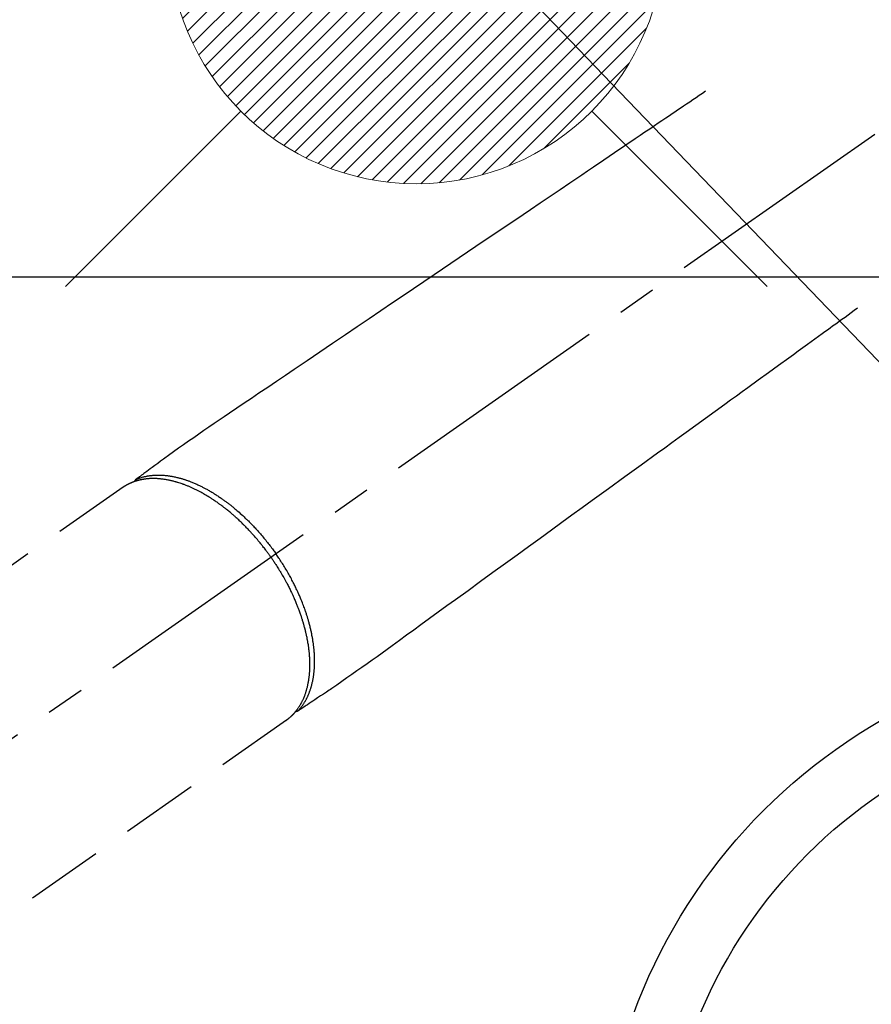
# Model space of a CAD drawing. Extents: x 55896 to 82369, y -11033 to -2163.
# Drawn here: x 72826 to 72964, y -3901 to -3742 of the extents above; entities that cross this region are included whole.
import ezdxf

# ---------------------------------------------------------------- set-up
doc = ezdxf.new("R2010")
doc.units = 0
doc.header["$LTSCALE"] = 50
doc.header["$MEASUREMENT"] = 0
doc.linetypes.add('CENTER2', pattern=[1.125, 0.75, -0.125, 0.125, -0.125])
doc.linetypes.add('HIDDEN', pattern=[0.375, 0.25, -0.125])
doc.layers.get('0').update_dxf_attribs({"linetype": 'CONTINUOUS'})
doc.layers.get('DEFPOINTS').update_dxf_attribs({"color": 146, "linetype": 'CONTINUOUS'})
for name, color, linetype in [('126-甲板', 2, 'CONTINUOUS'), ('150-機器', 8, 'CONTINUOUS'), ('160-文字', 254, 'CONTINUOUS'), ('166-寸法B', 11, 'CONTINUOUS')]:
    doc.layers.add(name, color=color, linetype=linetype)
doc.styles.add('KH001', font='txt')
doc.dimstyles.new('KH1xx030', dxfattribs={"dimscale": 30, "dimtxt": 2, "dimasz": 0.6, "dimexe": 0.3, "dimexo": 1.2, "dimgap": 0.5, "dimtad": 3, "dimdec": 1, "dimdsep": 46, "dimlunit": 6, "dimtxsty": 'KH001', "dimblk": 'DOT', "dimcen": 1, "dimdle": 1, "dimclrd": 256, "dimclre": 256, "dimclrt": 256, "dimadec": 0, "dimazin": 0, "dimtfac": 1, "dimtdec": 1, "dimtix": 1, "dimtmove": 2, "dimatfit": 3, "dimldrblk": 'CLOSEDBLANK', "dimfxl": 1, "dimtolj": 1, "dimtzin": 0, "dimlwd": -1, "dimlwe": -1, "dimarcsym": 0})

# ---------------------------------------------------------------- blocks, each defined once
blk = doc.blocks.new('F402_H')
at = {"layer": '150-機器', "color": 13, "linetype": 'CENTER2'}
blk.add_line((0, 0), (-244.02, -170.86), dxfattribs=at)
at = {"layer": '150-機器', "color": 13, "linetype": 'HIDDEN'}
for p, q in [((-167.27, -89.12), (-227.62, -131.38)), ((-140.96, -126.7), (-201.3, -168.96))]:
    blk.add_line(p, q, dxfattribs=at)
at = {"layer": '150-機器', "color": 13, "linetype": 'Continuous'}
blk.add_line((-141.06, -126.78), (-140.96, -126.7), dxfattribs=at)
at = {"layer": '150-機器', "color": 13, "linetype": 'HIDDEN'}
for points in [[(-73.36, -25.3), (-73.88, -25.65), (-74.39, -26), (-74.9, -26.34), (-75.41, -26.69), (-75.92, -27.03), (-76.43, -27.38), (-76.94, -27.72), (-77.45, -28.07), (-77.89, -28.36), (-78.32, -28.65), (-78.75, -28.94), (-79.18, -29.24), (-79.78, -29.64), (-80.39, -30.05), (-80.99, -30.46), (-81.6, -30.87), (-82.37, -31.39), (-83.14, -31.91), (-83.92, -32.44), (-84.69, -32.96), (-86.38, -34.1), (-88.06, -35.24), (-89.75, -36.38), (-91.44, -37.52), (-92.39, -38.16), (-93.34, -38.81), (-94.29, -39.45), (-95.24, -40.09), (-96.83, -41.17), (-98.43, -42.25), (-100.02, -43.32), (-101.61, -44.4), (-102.8, -45.2), (-103.98, -46), (-105.17, -46.81), (-106.36, -47.61), (-109.05, -49.43), (-111.74, -51.25), (-114.43, -53.07), (-117.13, -54.89), (-118.8, -56.02), (-120.47, -57.15), (-122.14, -58.28), (-123.82, -59.41), (-125.72, -60.7), (-127.63, -61.99), (-129.53, -63.28), (-131.44, -64.56), (-133.5, -65.96), (-135.56, -67.35), (-137.63, -68.75), (-139.69, -70.14), (-141.11, -71.1), (-142.54, -72.07), (-143.96, -73.03), (-145.38, -73.99), (-146.57, -74.8), (-147.76, -75.6), (-148.95, -76.41), (-150.15, -77.21), (-150.98, -77.77), (-151.8, -78.32), (-152.63, -78.88), (-153.45, -79.45), (-154.27, -80.01), (-155.09, -80.59), (-155.9, -81.16), (-156.72, -81.73), (-157.53, -82.29), (-158.34, -82.85), (-159.15, -83.42), (-159.95, -83.99), (-160.16, -84.15), (-160.37, -84.3), (-160.58, -84.46), (-160.79, -84.61), (-161.25, -84.95), (-161.7, -85.28), (-162.16, -85.62), (-162.62, -85.95), (-162.9, -86.17), (-163.19, -86.38), (-163.48, -86.59), (-163.77, -86.8), (-163.95, -86.93), (-164.13, -87.07), (-164.31, -87.2), (-164.5, -87.34), (-164.56, -87.38), (-164.62, -87.43), (-164.69, -87.48), (-164.75, -87.53), (-164.83, -87.58), (-164.9, -87.63), (-164.97, -87.69), (-165.05, -87.74), (-165.08, -87.77), (-165.12, -87.8), (-165.16, -87.82), (-165.2, -87.85), (-165.21, -87.86), (-165.23, -87.88), (-165.25, -87.89), (-165.26, -87.9), (-165.28, -87.91), (-165.29, -87.92), (-165.3, -87.93), (-165.31, -87.94), (-165.32, -87.95), (-165.33, -87.95), (-165.34, -87.96), (-165.35, -87.97), (-165.35, -87.98), (-165.36, -87.99), (-165.37, -88), (-165.37, -88.01), (-165.38, -88.02), (-165.39, -88.03), (-165.39, -88.04), (-165.4, -88.05), (-165.41, -88.06), (-165.41, -88.07), (-165.42, -88.08), (-165.42, -88.09), (-165.42, -88.1), (-165.42, -88.1), (-165.43, -88.11), (-165.43, -88.12), (-165.43, -88.13), (-165.43, -88.14), (-165.44, -88.15), (-165.44, -88.16), (-165.44, -88.16), (-165.44, -88.16), (-165.44, -88.17), (-165.44, -88.17), (-165.45, -88.18), (-165.45, -88.19), (-165.45, -88.21), (-165.45, -88.22)], [(-48.87, -60.28), (-49.37, -60.65), (-49.87, -61.01), (-50.37, -61.37), (-50.87, -61.74), (-51.37, -62.1), (-51.87, -62.46), (-52.37, -62.82), (-52.87, -63.18), (-53.29, -63.49), (-53.71, -63.79), (-54.13, -64.1), (-54.55, -64.4), (-55.14, -64.83), (-55.73, -65.26), (-56.32, -65.69), (-56.92, -66.12), (-57.67, -66.66), (-58.43, -67.21), (-59.18, -67.76), (-59.94, -68.31), (-61.59, -69.5), (-63.23, -70.7), (-64.88, -71.89), (-66.53, -73.09), (-67.46, -73.76), (-68.39, -74.44), (-69.32, -75.11), (-70.25, -75.79), (-71.81, -76.91), (-73.36, -78.04), (-74.92, -79.17), (-76.47, -80.3), (-77.63, -81.14), (-78.79, -81.98), (-79.95, -82.82), (-81.11, -83.66), (-83.74, -85.57), (-86.38, -87.48), (-89.01, -89.38), (-91.64, -91.29), (-93.27, -92.48), (-94.91, -93.66), (-96.54, -94.84), (-98.18, -96.03), (-100.04, -97.38), (-101.9, -98.73), (-103.76, -100.08), (-105.63, -101.43), (-107.64, -102.89), (-109.66, -104.35), (-111.67, -105.81), (-113.69, -107.27), (-115.08, -108.28), (-116.47, -109.29), (-117.86, -110.3), (-119.25, -111.31), (-120.42, -112.15), (-121.58, -113), (-122.74, -113.84), (-123.91, -114.68), (-124.71, -115.27), (-125.52, -115.86), (-126.33, -116.45), (-127.14, -117.03), (-127.95, -117.6), (-128.77, -118.17), (-129.59, -118.74), (-130.4, -119.31), (-131.21, -119.88), (-132.01, -120.45), (-132.82, -121.02), (-133.63, -121.57), (-133.85, -121.72), (-134.07, -121.86), (-134.29, -122.01), (-134.5, -122.15), (-134.98, -122.47), (-135.45, -122.78), (-135.92, -123.1), (-136.39, -123.41), (-136.69, -123.61), (-136.98, -123.81), (-137.28, -124), (-137.58, -124.2), (-137.76, -124.33), (-137.95, -124.45), (-138.14, -124.58), (-138.33, -124.71), (-138.4, -124.75), (-138.46, -124.79), (-138.53, -124.84), (-138.6, -124.88), (-138.67, -124.93), (-138.75, -124.98), (-138.82, -125.03), (-138.9, -125.08), (-138.94, -125.11), (-138.98, -125.14), (-139.01, -125.16), (-139.05, -125.19), (-139.07, -125.2), (-139.09, -125.21), (-139.11, -125.22), (-139.12, -125.23), (-139.14, -125.24), (-139.15, -125.25), (-139.16, -125.26), (-139.18, -125.27), (-139.19, -125.27), (-139.2, -125.28), (-139.21, -125.28), (-139.22, -125.29), (-139.23, -125.29), (-139.24, -125.29), (-139.25, -125.3), (-139.26, -125.3), (-139.27, -125.3), (-139.28, -125.31), (-139.3, -125.31), (-139.31, -125.31), (-139.32, -125.31), (-139.33, -125.31), (-139.34, -125.31), (-139.36, -125.32), (-139.36, -125.32), (-139.37, -125.32), (-139.38, -125.32), (-139.38, -125.31), (-139.39, -125.31), (-139.41, -125.31), (-139.42, -125.31), (-139.43, -125.31), (-139.43, -125.31), (-139.43, -125.31), (-139.43, -125.31), (-139.44, -125.31), (-139.45, -125.31), (-139.46, -125.31), (-139.48, -125.3), (-139.49, -125.3)], [(-165.25, -87.89), (-165.19, -87.87), (-165.14, -87.84), (-165.08, -87.82), (-165.03, -87.8), (-164.97, -87.78), (-164.92, -87.75), (-164.86, -87.73), (-164.8, -87.71), (-164.78, -87.7), (-164.75, -87.69), (-164.72, -87.68), (-164.69, -87.67), (-164.63, -87.65), (-164.57, -87.63), (-164.52, -87.61), (-164.46, -87.59), (-164.33, -87.55), (-164.2, -87.52), (-164.08, -87.48), (-163.95, -87.45), (-163.85, -87.42), (-163.74, -87.4), (-163.64, -87.38), (-163.54, -87.36), (-163.47, -87.34), (-163.4, -87.33), (-163.33, -87.32), (-163.25, -87.3), (-163.16, -87.29), (-163.06, -87.28), (-162.97, -87.26), (-162.88, -87.25), (-162.8, -87.24), (-162.73, -87.23), (-162.65, -87.22), (-162.58, -87.22), (-162.49, -87.21), (-162.4, -87.2), (-162.32, -87.2), (-162.23, -87.19), (-162.13, -87.19), (-162.03, -87.18), (-161.93, -87.18), (-161.84, -87.18), (-161.75, -87.17), (-161.66, -87.17), (-161.57, -87.17), (-161.48, -87.17), (-161.37, -87.18), (-161.25, -87.18), (-161.14, -87.18), (-161.03, -87.19), (-160.93, -87.19), (-160.84, -87.2), (-160.75, -87.2), (-160.66, -87.21), (-160.53, -87.22), (-160.4, -87.24), (-160.28, -87.25), (-160.15, -87.26), (-160.03, -87.28), (-159.91, -87.3), (-159.79, -87.31), (-159.68, -87.33), (-159.56, -87.35), (-159.44, -87.37), (-159.32, -87.39), (-159.2, -87.42), (-159.06, -87.45), (-158.91, -87.48), (-158.77, -87.51), (-158.62, -87.54), (-158.54, -87.56), (-158.45, -87.58), (-158.37, -87.61), (-158.28, -87.63), (-158.17, -87.66), (-158.06, -87.69), (-157.95, -87.72), (-157.84, -87.75), (-157.73, -87.78), (-157.62, -87.82), (-157.51, -87.85), (-157.4, -87.89), (-157.31, -87.91), (-157.22, -87.94), (-157.13, -87.97), (-157.05, -88), (-156.93, -88.04), (-156.82, -88.08), (-156.71, -88.12), (-156.6, -88.16), (-156.47, -88.21), (-156.35, -88.26), (-156.22, -88.31), (-156.1, -88.36), (-155.96, -88.42), (-155.82, -88.48), (-155.68, -88.54), (-155.54, -88.6), (-155.4, -88.66), (-155.26, -88.72), (-155.12, -88.79), (-154.98, -88.85), (-154.86, -88.91), (-154.73, -88.98), (-154.6, -89.04), (-154.48, -89.1), (-154.37, -89.15), (-154.27, -89.21), (-154.17, -89.26), (-154.07, -89.31), (-153.94, -89.38), (-153.81, -89.45), (-153.69, -89.52), (-153.56, -89.59), (-153.42, -89.67), (-153.28, -89.76), (-153.14, -89.84), (-153, -89.92), (-152.88, -89.99), (-152.77, -90.06), (-152.65, -90.13), (-152.54, -90.2), (-152.41, -90.28), (-152.28, -90.36), (-152.16, -90.45), (-152.03, -90.53), (-151.89, -90.62), (-151.75, -90.72), (-151.61, -90.81), (-151.47, -90.91), (-151.36, -90.99), (-151.24, -91.07), (-151.13, -91.15), (-151.02, -91.23), (-150.92, -91.3), (-150.82, -91.38), (-150.72, -91.45), (-150.61, -91.52), (-150.53, -91.59), (-150.44, -91.66), (-150.35, -91.72), (-150.26, -91.79), (-150.15, -91.88), (-150.04, -91.97), (-149.93, -92.05), (-149.81, -92.14), (-149.71, -92.22), (-149.61, -92.31), (-149.51, -92.39), (-149.41, -92.47), (-149.25, -92.6), (-149.1, -92.73), (-148.94, -92.86), (-148.79, -93), (-148.59, -93.17), (-148.39, -93.35), (-148.2, -93.53), (-148, -93.71), (-147.88, -93.82), (-147.76, -93.93), (-147.64, -94.04), (-147.52, -94.15), (-147.42, -94.26), (-147.31, -94.36), (-147.2, -94.47), (-147.09, -94.57), (-146.95, -94.72), (-146.8, -94.87), (-146.65, -95.02), (-146.5, -95.17), (-146.38, -95.3), (-146.25, -95.43), (-146.13, -95.57), (-146, -95.7), (-145.86, -95.86), (-145.71, -96.02), (-145.57, -96.17), (-145.43, -96.33), (-145.29, -96.49), (-145.15, -96.66), (-145.01, -96.82), (-144.87, -96.98), (-144.72, -97.16), (-144.57, -97.33), (-144.42, -97.51), (-144.28, -97.69), (-144.14, -97.86), (-144.01, -98.03), (-143.88, -98.2), (-143.74, -98.37), (-143.61, -98.54), (-143.48, -98.71), (-143.35, -98.89), (-143.22, -99.06), (-143.11, -99.21), (-143, -99.36), (-142.89, -99.51), (-142.79, -99.66), (-142.75, -99.72), (-142.71, -99.77), (-142.67, -99.82), (-142.64, -99.88)], [(-143.44, -100.44), (-143.51, -100.34), (-143.58, -100.25), (-143.64, -100.15), (-143.71, -100.05), (-143.8, -99.94), (-143.88, -99.82), (-143.97, -99.7), (-144.05, -99.59), (-144.11, -99.51), (-144.16, -99.44), (-144.21, -99.37), (-144.27, -99.3), (-144.39, -99.14), (-144.51, -98.98), (-144.63, -98.83), (-144.75, -98.67), (-144.83, -98.57), (-144.91, -98.47), (-144.99, -98.37), (-145.07, -98.28), (-145.21, -98.1), (-145.35, -97.93), (-145.5, -97.75), (-145.64, -97.58), (-145.8, -97.4), (-145.95, -97.21), (-146.11, -97.03), (-146.27, -96.85), (-146.37, -96.75), (-146.46, -96.64), (-146.56, -96.54), (-146.65, -96.43), (-146.77, -96.3), (-146.89, -96.17), (-147.01, -96.04), (-147.14, -95.91), (-147.26, -95.79), (-147.38, -95.66), (-147.5, -95.53), (-147.63, -95.41), (-147.71, -95.32), (-147.8, -95.23), (-147.89, -95.15), (-147.97, -95.06), (-148.11, -94.93), (-148.25, -94.79), (-148.39, -94.66), (-148.53, -94.53), (-148.65, -94.41), (-148.78, -94.29), (-148.91, -94.17), (-149.03, -94.06), (-149.14, -93.96), (-149.24, -93.87), (-149.34, -93.78), (-149.44, -93.69), (-149.55, -93.6), (-149.65, -93.51), (-149.75, -93.42), (-149.86, -93.33), (-149.99, -93.22), (-150.12, -93.12), (-150.25, -93.01), (-150.38, -92.9), (-150.48, -92.82), (-150.59, -92.73), (-150.69, -92.65), (-150.8, -92.57), (-150.87, -92.5), (-150.95, -92.44), (-151.03, -92.38), (-151.11, -92.32), (-151.23, -92.23), (-151.35, -92.14), (-151.47, -92.05), (-151.59, -91.96), (-151.67, -91.9), (-151.75, -91.85), (-151.83, -91.79), (-151.91, -91.73), (-152.02, -91.65), (-152.14, -91.56), (-152.26, -91.48), (-152.38, -91.4), (-152.44, -91.36), (-152.49, -91.32), (-152.54, -91.29), (-152.6, -91.25), (-152.7, -91.18), (-152.81, -91.11), (-152.92, -91.04), (-153.02, -90.97), (-153.12, -90.91), (-153.21, -90.85), (-153.31, -90.79), (-153.4, -90.73), (-153.59, -90.62), (-153.77, -90.5), (-153.96, -90.39), (-154.15, -90.28), (-154.3, -90.2), (-154.44, -90.11), (-154.59, -90.03), (-154.74, -89.95), (-154.85, -89.89), (-154.95, -89.84), (-155.06, -89.78), (-155.17, -89.72), (-155.29, -89.66), (-155.41, -89.6), (-155.53, -89.54), (-155.65, -89.48), (-155.75, -89.43), (-155.86, -89.38), (-155.97, -89.33), (-156.08, -89.28), (-156.19, -89.23), (-156.31, -89.17), (-156.43, -89.12), (-156.55, -89.07), (-156.66, -89.02), (-156.77, -88.98), (-156.87, -88.94), (-156.98, -88.89), (-157.1, -88.85), (-157.21, -88.8), (-157.33, -88.75), (-157.45, -88.71), (-157.53, -88.68), (-157.61, -88.65), (-157.69, -88.62), (-157.77, -88.6), (-157.94, -88.54), (-158.11, -88.48), (-158.28, -88.43), (-158.45, -88.37), (-158.54, -88.35), (-158.63, -88.32), (-158.72, -88.29), (-158.81, -88.27), (-158.92, -88.24), (-159.04, -88.2), (-159.15, -88.17), (-159.27, -88.15), (-159.4, -88.11), (-159.52, -88.08), (-159.65, -88.06), (-159.78, -88.03), (-159.84, -88.01), (-159.91, -88), (-159.97, -87.99), (-160.03, -87.98), (-160.17, -87.95), (-160.31, -87.93), (-160.45, -87.9), (-160.58, -87.88), (-160.69, -87.86), (-160.81, -87.85), (-160.92, -87.83), (-161.03, -87.82), (-161.15, -87.81), (-161.27, -87.79), (-161.39, -87.78), (-161.52, -87.77), (-161.61, -87.76), (-161.71, -87.76), (-161.8, -87.75), (-161.9, -87.75), (-162.01, -87.74), (-162.11, -87.74), (-162.22, -87.74), (-162.33, -87.74), (-162.47, -87.74), (-162.61, -87.74), (-162.75, -87.74), (-162.89, -87.75), (-163.01, -87.75), (-163.14, -87.76), (-163.26, -87.77), (-163.39, -87.78), (-163.48, -87.79), (-163.57, -87.8), (-163.66, -87.81), (-163.75, -87.82), (-163.8, -87.83), (-163.86, -87.84), (-163.91, -87.85), (-163.97, -87.85), (-164.01, -87.86), (-164.06, -87.87), (-164.1, -87.88), (-164.14, -87.88), (-164.21, -87.89), (-164.27, -87.91), (-164.34, -87.92), (-164.4, -87.93), (-164.44, -87.94), (-164.49, -87.95), (-164.53, -87.96), (-164.57, -87.97), (-164.66, -87.99), (-164.74, -88.01), (-164.83, -88.03), (-164.91, -88.05), (-164.96, -88.07), (-165, -88.08), (-165.05, -88.09), (-165.1, -88.11), (-165.14, -88.12), (-165.19, -88.13), (-165.23, -88.15), (-165.28, -88.16), (-165.31, -88.17), (-165.33, -88.18), (-165.36, -88.19), (-165.38, -88.2), (-165.4, -88.2), (-165.42, -88.21), (-165.43, -88.21), (-165.45, -88.22), (-165.49, -88.23), (-165.53, -88.25), (-165.56, -88.26), (-165.6, -88.27), (-165.62, -88.28), (-165.63, -88.28), (-165.65, -88.29), (-165.66, -88.3), (-165.68, -88.3), (-165.7, -88.31), (-165.72, -88.32), (-165.74, -88.33), (-165.77, -88.34), (-165.79, -88.34), (-165.81, -88.35), (-165.84, -88.36), (-165.86, -88.37), (-165.88, -88.38), (-165.9, -88.39), (-165.92, -88.4), (-165.95, -88.41), (-165.98, -88.42), (-166, -88.43), (-166.03, -88.45), (-166.06, -88.46), (-166.09, -88.47), (-166.12, -88.48), (-166.15, -88.5), (-166.18, -88.51), (-166.21, -88.52), (-166.23, -88.54), (-166.26, -88.55), (-166.28, -88.56), (-166.3, -88.57), (-166.32, -88.58), (-166.34, -88.58), (-166.37, -88.6), (-166.39, -88.61), (-166.42, -88.63), (-166.45, -88.64), (-166.48, -88.65), (-166.51, -88.67), (-166.53, -88.68), (-166.56, -88.7), (-166.58, -88.71), (-166.6, -88.72), (-166.62, -88.73), (-166.63, -88.74), (-166.67, -88.76), (-166.71, -88.78), (-166.74, -88.8), (-166.78, -88.82), (-166.81, -88.83), (-166.83, -88.85), (-166.86, -88.86), (-166.89, -88.88), (-166.91, -88.9), (-166.94, -88.91), (-166.97, -88.93), (-166.99, -88.94), (-167.02, -88.96), (-167.05, -88.98), (-167.07, -88.99), (-167.1, -89.01), (-167.13, -89.03), (-167.15, -89.04), (-167.18, -89.06), (-167.2, -89.08), (-167.22, -89.09), (-167.24, -89.1), (-167.26, -89.11), (-167.27, -89.12)], [(-139.11, -125.22), (-139.07, -125.18), (-139.03, -125.14), (-138.99, -125.09), (-138.95, -125.05), (-138.91, -125), (-138.87, -124.96), (-138.83, -124.91), (-138.79, -124.87), (-138.77, -124.84), (-138.75, -124.82), (-138.73, -124.8), (-138.71, -124.77), (-138.67, -124.73), (-138.63, -124.68), (-138.6, -124.63), (-138.56, -124.58), (-138.48, -124.48), (-138.4, -124.37), (-138.32, -124.26), (-138.25, -124.15), (-138.19, -124.06), (-138.13, -123.98), (-138.08, -123.89), (-138.02, -123.8), (-137.99, -123.74), (-137.95, -123.68), (-137.91, -123.61), (-137.88, -123.55), (-137.83, -123.46), (-137.78, -123.38), (-137.74, -123.3), (-137.69, -123.21), (-137.66, -123.15), (-137.63, -123.08), (-137.59, -123.01), (-137.56, -122.94), (-137.52, -122.86), (-137.49, -122.78), (-137.45, -122.71), (-137.42, -122.63), (-137.38, -122.53), (-137.34, -122.44), (-137.3, -122.35), (-137.27, -122.26), (-137.24, -122.18), (-137.21, -122.09), (-137.18, -122.01), (-137.15, -121.93), (-137.11, -121.82), (-137.07, -121.71), (-137.04, -121.6), (-137, -121.49), (-136.98, -121.41), (-136.95, -121.32), (-136.93, -121.23), (-136.9, -121.14), (-136.87, -121.02), (-136.84, -120.89), (-136.81, -120.77), (-136.78, -120.64), (-136.75, -120.53), (-136.72, -120.41), (-136.7, -120.3), (-136.68, -120.18), (-136.66, -120.06), (-136.63, -119.94), (-136.61, -119.82), (-136.59, -119.7), (-136.57, -119.56), (-136.55, -119.41), (-136.53, -119.26), (-136.52, -119.11), (-136.51, -119.03), (-136.5, -118.94), (-136.49, -118.85), (-136.48, -118.77), (-136.47, -118.65), (-136.46, -118.54), (-136.45, -118.42), (-136.44, -118.31), (-136.44, -118.19), (-136.43, -118.08), (-136.42, -117.96), (-136.42, -117.84), (-136.42, -117.75), (-136.41, -117.66), (-136.41, -117.57), (-136.41, -117.48), (-136.41, -117.36), (-136.41, -117.24), (-136.41, -117.12), (-136.41, -117), (-136.41, -116.87), (-136.41, -116.73), (-136.42, -116.6), (-136.42, -116.46), (-136.43, -116.31), (-136.43, -116.16), (-136.44, -116.01), (-136.45, -115.86), (-136.46, -115.71), (-136.47, -115.55), (-136.49, -115.4), (-136.5, -115.25), (-136.52, -115.11), (-136.53, -114.97), (-136.55, -114.83), (-136.56, -114.68), (-136.58, -114.57), (-136.59, -114.46), (-136.61, -114.34), (-136.62, -114.23), (-136.64, -114.09), (-136.67, -113.94), (-136.69, -113.8), (-136.71, -113.65), (-136.74, -113.49), (-136.77, -113.34), (-136.8, -113.18), (-136.83, -113.02), (-136.85, -112.88), (-136.88, -112.75), (-136.91, -112.62), (-136.93, -112.49), (-136.97, -112.34), (-137, -112.19), (-137.03, -112.05), (-137.07, -111.9), (-137.11, -111.74), (-137.15, -111.57), (-137.19, -111.41), (-137.23, -111.25), (-137.27, -111.11), (-137.3, -110.98), (-137.34, -110.84), (-137.38, -110.71), (-137.41, -110.59), (-137.45, -110.47), (-137.48, -110.35), (-137.52, -110.23), (-137.55, -110.12), (-137.58, -110.02), (-137.61, -109.91), (-137.65, -109.81), (-137.69, -109.67), (-137.74, -109.54), (-137.78, -109.4), (-137.83, -109.26), (-137.87, -109.14), (-137.91, -109.02), (-137.95, -108.9), (-138, -108.77), (-138.06, -108.58), (-138.13, -108.39), (-138.21, -108.2), (-138.28, -108.01), (-138.37, -107.76), (-138.47, -107.52), (-138.57, -107.27), (-138.67, -107.03), (-138.74, -106.87), (-138.8, -106.72), (-138.87, -106.57), (-138.93, -106.42), (-138.99, -106.29), (-139.05, -106.15), (-139.11, -106.01), (-139.18, -105.88), (-139.27, -105.69), (-139.36, -105.5), (-139.45, -105.31), (-139.54, -105.12), (-139.62, -104.95), (-139.7, -104.79), (-139.78, -104.63), (-139.87, -104.47), (-139.96, -104.28), (-140.06, -104.09), (-140.16, -103.9), (-140.26, -103.71), (-140.37, -103.52), (-140.47, -103.34), (-140.57, -103.15), (-140.68, -102.96), (-140.79, -102.76), (-140.91, -102.56), (-141.03, -102.36), (-141.15, -102.17), (-141.26, -101.98), (-141.37, -101.8), (-141.49, -101.61), (-141.6, -101.43), (-141.72, -101.25), (-141.83, -101.07), (-141.95, -100.88), (-142.07, -100.7), (-142.18, -100.55), (-142.28, -100.4), (-142.38, -100.24), (-142.49, -100.09), (-142.53, -100.04), (-142.56, -99.98), (-142.6, -99.93), (-142.64, -99.88)], [(-143.44, -100.44), (-143.37, -100.53), (-143.31, -100.63), (-143.24, -100.73), (-143.17, -100.82), (-143.09, -100.94), (-143.01, -101.06), (-142.93, -101.18), (-142.85, -101.3), (-142.8, -101.38), (-142.75, -101.45), (-142.7, -101.53), (-142.65, -101.61), (-142.55, -101.77), (-142.44, -101.94), (-142.33, -102.11), (-142.23, -102.28), (-142.16, -102.38), (-142.1, -102.49), (-142.03, -102.6), (-141.96, -102.71), (-141.85, -102.9), (-141.73, -103.09), (-141.62, -103.29), (-141.51, -103.49), (-141.39, -103.69), (-141.27, -103.9), (-141.16, -104.11), (-141.04, -104.32), (-140.97, -104.45), (-140.91, -104.57), (-140.84, -104.7), (-140.77, -104.83), (-140.69, -104.98), (-140.61, -105.14), (-140.53, -105.3), (-140.45, -105.46), (-140.37, -105.62), (-140.3, -105.78), (-140.22, -105.93), (-140.14, -106.09), (-140.09, -106.2), (-140.04, -106.32), (-139.99, -106.43), (-139.94, -106.54), (-139.86, -106.71), (-139.78, -106.89), (-139.7, -107.06), (-139.63, -107.24), (-139.56, -107.4), (-139.49, -107.56), (-139.42, -107.72), (-139.36, -107.88), (-139.31, -108), (-139.25, -108.13), (-139.2, -108.26), (-139.15, -108.39), (-139.1, -108.51), (-139.05, -108.64), (-139.01, -108.77), (-138.96, -108.9), (-138.9, -109.06), (-138.84, -109.21), (-138.79, -109.37), (-138.73, -109.53), (-138.69, -109.66), (-138.64, -109.79), (-138.6, -109.92), (-138.56, -110.04), (-138.53, -110.14), (-138.5, -110.23), (-138.47, -110.33), (-138.44, -110.42), (-138.39, -110.57), (-138.35, -110.71), (-138.3, -110.85), (-138.26, -110.99), (-138.24, -111.09), (-138.21, -111.18), (-138.18, -111.28), (-138.16, -111.37), (-138.12, -111.51), (-138.08, -111.65), (-138.04, -111.79), (-138, -111.94), (-137.99, -112), (-137.97, -112.06), (-137.95, -112.12), (-137.94, -112.18), (-137.91, -112.31), (-137.88, -112.43), (-137.85, -112.56), (-137.82, -112.68), (-137.8, -112.79), (-137.77, -112.9), (-137.75, -113.01), (-137.72, -113.12), (-137.68, -113.33), (-137.64, -113.55), (-137.6, -113.76), (-137.56, -113.98), (-137.53, -114.14), (-137.5, -114.31), (-137.47, -114.48), (-137.45, -114.64), (-137.43, -114.76), (-137.41, -114.88), (-137.4, -115), (-137.38, -115.12), (-137.37, -115.26), (-137.35, -115.39), (-137.34, -115.52), (-137.32, -115.66), (-137.31, -115.77), (-137.3, -115.89), (-137.29, -116.01), (-137.28, -116.13), (-137.27, -116.26), (-137.26, -116.39), (-137.25, -116.52), (-137.24, -116.65), (-137.24, -116.76), (-137.23, -116.88), (-137.23, -116.99), (-137.22, -117.11), (-137.22, -117.23), (-137.22, -117.36), (-137.21, -117.49), (-137.21, -117.62), (-137.21, -117.7), (-137.21, -117.78), (-137.21, -117.87), (-137.21, -117.95), (-137.22, -118.13), (-137.22, -118.31), (-137.23, -118.49), (-137.24, -118.66), (-137.24, -118.76), (-137.25, -118.85), (-137.25, -118.95), (-137.26, -119.04), (-137.27, -119.16), (-137.28, -119.28), (-137.29, -119.4), (-137.3, -119.52), (-137.32, -119.65), (-137.33, -119.78), (-137.35, -119.91), (-137.37, -120.04), (-137.38, -120.1), (-137.39, -120.16), (-137.4, -120.23), (-137.41, -120.29), (-137.43, -120.43), (-137.45, -120.57), (-137.48, -120.7), (-137.5, -120.84), (-137.53, -120.95), (-137.55, -121.06), (-137.57, -121.17), (-137.6, -121.28), (-137.63, -121.4), (-137.66, -121.52), (-137.69, -121.64), (-137.72, -121.76), (-137.75, -121.85), (-137.77, -121.94), (-137.8, -122.03), (-137.83, -122.13), (-137.86, -122.23), (-137.9, -122.33), (-137.93, -122.43), (-137.96, -122.53), (-138.01, -122.66), (-138.06, -122.79), (-138.11, -122.92), (-138.17, -123.05), (-138.21, -123.17), (-138.27, -123.28), (-138.32, -123.4), (-138.37, -123.51), (-138.41, -123.59), (-138.45, -123.67), (-138.49, -123.75), (-138.53, -123.83), (-138.56, -123.88), (-138.58, -123.93), (-138.61, -123.98), (-138.64, -124.03), (-138.66, -124.07), (-138.68, -124.11), (-138.7, -124.15), (-138.72, -124.19), (-138.76, -124.24), (-138.79, -124.3), (-138.82, -124.36), (-138.86, -124.41), (-138.88, -124.45), (-138.9, -124.49), (-138.93, -124.52), (-138.95, -124.56), (-139, -124.63), (-139.05, -124.71), (-139.1, -124.78), (-139.15, -124.85), (-139.17, -124.89), (-139.2, -124.93), (-139.23, -124.97), (-139.26, -125.01), (-139.29, -125.04), (-139.32, -125.08), (-139.35, -125.12), (-139.38, -125.16), (-139.39, -125.18), (-139.41, -125.2), (-139.42, -125.22), (-139.44, -125.24), (-139.45, -125.26), (-139.46, -125.27), (-139.48, -125.29), (-139.49, -125.3), (-139.51, -125.33), (-139.54, -125.36), (-139.56, -125.39), (-139.59, -125.42), (-139.6, -125.44), (-139.61, -125.45), (-139.62, -125.46), (-139.63, -125.47), (-139.64, -125.49), (-139.66, -125.5), (-139.67, -125.52), (-139.69, -125.54), (-139.7, -125.56), (-139.72, -125.58), (-139.74, -125.6), (-139.76, -125.62), (-139.77, -125.63), (-139.78, -125.65), (-139.8, -125.66), (-139.81, -125.68), (-139.83, -125.7), (-139.86, -125.72), (-139.88, -125.75), (-139.9, -125.77), (-139.92, -125.79), (-139.94, -125.82), (-139.96, -125.84), (-139.99, -125.86), (-140.01, -125.88), (-140.03, -125.91), (-140.05, -125.93), (-140.07, -125.95), (-140.09, -125.96), (-140.1, -125.98), (-140.12, -125.99), (-140.13, -126.01), (-140.16, -126.03), (-140.18, -126.05), (-140.2, -126.07), (-140.22, -126.09), (-140.25, -126.12), (-140.27, -126.14), (-140.29, -126.16), (-140.32, -126.18), (-140.33, -126.19), (-140.35, -126.21), (-140.36, -126.22), (-140.38, -126.24), (-140.41, -126.26), (-140.44, -126.29), (-140.47, -126.32), (-140.5, -126.34), (-140.53, -126.36), (-140.55, -126.38), (-140.57, -126.4), (-140.6, -126.42), (-140.62, -126.44), (-140.65, -126.46), (-140.67, -126.48), (-140.69, -126.5), (-140.72, -126.52), (-140.74, -126.54), (-140.77, -126.56), (-140.79, -126.58), (-140.82, -126.6), (-140.84, -126.62), (-140.87, -126.64), (-140.89, -126.65), (-140.91, -126.67), (-140.93, -126.68), (-140.94, -126.69), (-140.96, -126.7)]]:
    blk.add_lwpolyline(points, dxfattribs=at)
blk = doc.blocks.new('給湯')
at = {"layer": '160-文字', "color": 4, "linetype": 'Continuous', "lineweight": 20}
for p, q in [((-56.57, 56.57), (-28.28, 28.28)), ((28.28, 28.28), (56.57, 56.57)), ((-39.98, 1.34), (-1.34, 39.98)), ((-39.97, -1.48), (1.48, 39.97)), ((-39.79, -4.12), (4.12, 39.79)), ((-39.76, 4.39), (-4.39, 39.76)), ((-39.45, -6.61), (6.61, 39.45)), ((-39.25, 7.73), (-7.73, 39.25)), ((-38.98, -8.97), (8.97, 38.98)), ((-38.4, -11.22), (11.22, 38.4)), ((-38.31, 11.49), (-11.49, 38.31)), ((-37.71, -13.35), (13.35, 37.7)), ((-36.92, -15.4), (15.4, 36.92)), ((-36.68, 15.96), (-15.96, 36.68)), ((-36.04, -17.35), (17.35, 36.04)), ((-35.08, -19.22), (19.22, 35.08)), ((-34.04, -21), (21, 34.04)), ((-33.29, 22.17), (-22.17, 33.29)), ((-32.93, -22.72), (22.72, 32.92)), ((-31.73, -24.35), (24.35, 31.73)), ((-30.47, -25.92), (25.92, 30.47)), ((-29.13, -27.41), (27.41, 29.13)), ((-27.73, -28.83), (28.83, 27.73)), ((-26.25, -30.18), (30.18, 26.25)), ((-24.7, -31.46), (31.46, 24.7)), ((-23.08, -32.67), (32.67, 23.08)), ((-21.39, -33.8), (33.8, 21.39)), ((-19.61, -34.86), (34.86, 19.61)), ((-17.76, -35.84), (35.84, 17.76)), ((-15.83, -36.73), (36.73, 15.83)), ((-13.81, -37.54), (37.54, 13.81)), ((-11.69, -38.25), (38.25, 11.69)), ((-9.47, -38.86), (38.86, 9.47)), ((-7.14, -39.36), (39.36, 7.14)), ((-4.68, -39.73), (39.72, 4.68)), ((-2.07, -39.95), (39.95, 2.07)), ((0.77, 0.77), (-0.77, -0.77)), ((-0.77, 0.77), (0.77, -0.77)), ((0.71, -39.99), (39.99, -0.71)), ((3.7, -39.83), (39.83, -3.7)), ((6.97, -39.39), (39.39, -6.97)), ((10.62, -38.56), (38.56, -10.62)), ((14.89, -37.12), (37.12, -14.89)), ((20.49, -34.35), (34.35, -20.49)), ((-56.57, -56.57), (-28.28, -28.28)), ((28.28, -28.28), (56.57, -56.57))]:
    blk.add_line(p, q, dxfattribs=at)
blk.add_circle((0, 0), 40, dxfattribs=at)
blk = doc.blocks.new('_Dot')
at = {"color": 0, "linetype": 'ByBlock', "lineweight": -2}
blk.add_line((-0.5, 0), (-1, 0), dxfattribs=at)
at = {"color": 0, "linetype": 'ByBlock', "const_width": 0.5}
blk.add_lwpolyline([(-0.25, 0, 1), (0.25, 0, 1)], format="xyb", close=True, dxfattribs=at)
blk = doc.blocks.new('*D117')
at = {"layer": '166-寸法B', "transparency": 16777216}
for p, q in [((72841.88, -3508.43), (72649.16, -3508.43)), ((72658.16, -3915.43), (72658.16, -3526.43)), ((72841.88, -3933.43), (72649.16, -3933.43))]:
    blk.add_line(p, q, dxfattribs=at)
at = {"layer": 'DEFPOINTS', "color": 0, "transparency": 16777216}
for p in [(72658.16, -3508.43), (72877.88, -3508.43), (72877.88, -3933.43)]:
    blk.add_point(p, dxfattribs=at)
at = {"layer": '166-寸法B', "transparency": 16777216, "xscale": 18, "yscale": 18, "zscale": 18}
for p, rotation in [((72658.16, -3508.43), 90), ((72658.16, -3933.43), 270)]:
    blk.add_blockref('_Dot', p, dxfattribs=dict(at, rotation=rotation))
at = {"layer": '166-寸法B', "transparency": 16777216, "insert": (72613.16, -3698.19), "char_height": 60, "attachment_point": 5, "rotation": 90, "style": 'KH001'}
blk.add_mtext('\\A1;425', dxfattribs=at)
blk = doc.blocks.new('_ClosedBlank')
at = {"color": 0, "linetype": 'ByBlock', "lineweight": -2}
for p, q in [((-1, 0.1667), (0, 0)), ((-1, 0.1667), (-1, -0.1667)), ((0, 0), (-1, -0.1667))]:
    blk.add_line(p, q, dxfattribs=at)

msp = doc.modelspace()

# ---------------------------------------------------------------- linework, layer by layer
at = {"layer": '126-甲板'}
msp.add_lwpolyline([(72620.28, -3783.43), (73400.28, -3783.43, -0.414214), (73410.28, -3793.43), (73410.28, -4208.43, -0.414214), (73400.28, -4218.43), (72620.28, -4218.43, -0.414214), (72610.28, -4208.43), (72610.28, -3793.43, -0.414214)], format="xyb", close=True, dxfattribs=at)
at = {"layer": '150-機器', "color": 13}
for radius in [90.5, 80.5]:
    msp.add_circle((73010.28, -3933.43), radius, dxfattribs=at)

# ---------------------------------------------------------------- block references
at = {"layer": '150-機器'}
msp.add_blockref('F402_H', (73010.27, -3728.22), dxfattribs=at)
at = {"layer": '160-文字'}
msp.add_blockref('給湯', (72890.27, -3728.43), dxfattribs=at)

# ---------------------------------------------------------------- dimensions: what is measured, and where the dimension line sits
at = {"layer": '166-寸法B'}
dim = msp.add_linear_dim(base=(72658.16, -3508.43), p1=(72877.88, -3933.43), p2=(72877.88, -3508.43), angle=90, dimstyle='KH1xx030', dxfattribs=at)
dim.commit()
dim.dimension.update_dxf_attribs({"geometry": '*D117', "text_midpoint": (72613.16, -3698.19), "dimtype": 128})

# ---------------------------------------------------------------- leaders
at = {"layer": '160-文字', "annotation_type": 0, "has_hookline": 1, "hookline_direction": 0, "text_width": 963.96}
msp.add_leader([(72891.04, -3720.28), (73910.43, -4781.11), (73928.43, -4781.11)], dimstyle='KH1xx030', override={"dimgap": 0.5, "dimtad": 1}, dxfattribs=at)

doc.saveas('drawing.dxf')
